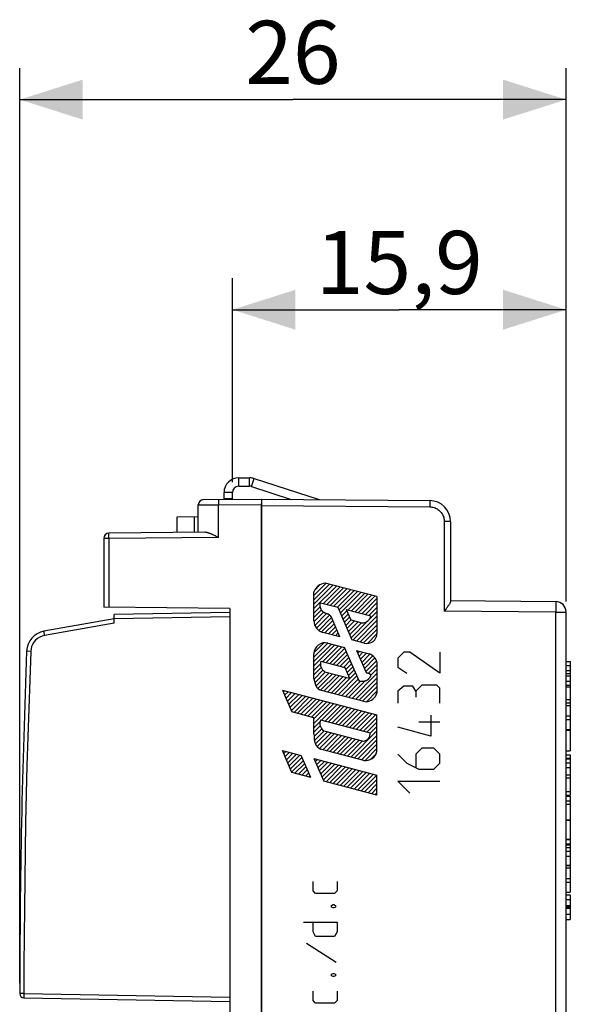
# Model space of a CAD drawing. Units: millimetres. Extents: x -53.4 to 21.9, y -25 to 46.8.
# Drawn here: x -53.4 to -27.2, y 0 to 46.8 of the extents above; entities that cross this region are included whole.
import ezdxf

# ---------------------------------------------------------------- set-up
doc = ezdxf.new("R2010")
doc.units = ezdxf.units.MM
doc.header["$LTSCALE"] = 16.335
doc.layers.get('0').update_dxf_attribs({"linetype": 'CONTINUOUS'})
for name, color, linetype in [('ASSI', 7, 'CONTINUOUS'), ('CURVE', 7, 'CONTINUOUS'), ('DRAFT', 7, 'CONTINUOUS'), ('RACCORDO', 7, 'CONTINUOUS')]:
    doc.layers.add(name, color=color, linetype=linetype)
doc.styles.get("Standard").update_dxf_attribs({"font": 'txt', "width": 0.8})
doc.dimstyles.new('DIMSTYLE_1', dxfattribs={"dimtxt": 3, "dimasz": 3, "dimexe": 1.5, "dimexo": 0.5, "dimgap": 0.75, "dimtad": 1, "dimdec": 1, "dimtxsty": 'STANDARD', "dimblk": '_FILLED', "dimblk1": '_FILLED', "dimblk2": '_FILLED', "dimcen": 0.09, "dimadec": 0, "dimazin": 0, "dimtfac": 1, "dimtdec": 1, "dimtofl": 0, "dimtmove": 0, "dimatfit": 3, "dimldrblk": '_FILLED', "dimfxl": 1, "dimtolj": 1, "dimarcsym": 0})

# ---------------------------------------------------------------- blocks, each defined once
blk = doc.blocks.new('_FILLED')
at = {"color": 0, "linetype": 'BYBLOCK'}
blk.add_solid([(0, 0), (-1, 0.317), (-1, -0.317)], dxfattribs=at)
blk = doc.blocks.new('*D0')
at = {"color": 7, "linetype": 'CONTINUOUS'}
for p, q in [((-53.425, 0.971), (-53.425, 44.515)), ((-27.425, 19.128), (-27.425, 44.515)), ((-53.425, 43.015), (-40.425, 43.015)), ((-27.425, 43.015), (-40.425, 43.015))]:
    blk.add_line(p, q, dxfattribs=at)
at = {"color": 7, "linetype": 'CONTINUOUS', "xscale": 3, "yscale": 3, "zscale": 3}
for p, rotation in [((-53.425, 43.015), 180), ((-27.425, 43.015), 360)]:
    blk.add_blockref('_FILLED', p, dxfattribs=dict(at, rotation=rotation))
at = {"color": 7, "linetype": 'CONTINUOUS', "insert": (-40.425, 46.765), "char_height": 3, "width": 7.07143, "attachment_point": 2, "line_spacing_factor": 0.9}
blk.add_mtext('26', dxfattribs=at)
blk = doc.blocks.new('*D1')
at = {"color": 7, "linetype": 'CONTINUOUS'}
for p, q in [((-43.302, 24.815), (-43.302, 34.515)), ((-27.425, 19.128), (-27.425, 34.515)), ((-43.302, 33.015), (-35.363, 33.015)), ((-27.425, 33.015), (-35.363, 33.015))]:
    blk.add_line(p, q, dxfattribs=at)
at = {"color": 7, "linetype": 'CONTINUOUS', "xscale": 3, "yscale": 3, "zscale": 3, "rotation": 180}
blk.add_blockref('_FILLED', (-43.302, 33.015), dxfattribs=at)
at = {"color": 7, "linetype": 'CONTINUOUS', "xscale": 3, "yscale": 3, "zscale": 3}
blk.add_blockref('_FILLED', (-27.425, 33.015), dxfattribs=at)
at = {"color": 7, "linetype": 'CONTINUOUS', "insert": (-35.363, 36.765), "char_height": 3, "width": 11.89286, "attachment_point": 2, "line_spacing_factor": 0.9}
blk.add_mtext('15,9', dxfattribs=at)

msp = doc.modelspace()

# ---------------------------------------------------------------- linework, layer by layer
at = {"color": 253, "linetype": 'CONTINUOUS'}
for p, q in [((-43.002, 24.615), (-43.002, 25.015)), ((-42.487, 24.615), (-42.487, 25.015)), ((-42.395, 24.6), (-42.271, 24.98)), ((-43.302, 24.315), (-43.702, 24.315)), ((-27.425, 15.843), (-27.225, 15.843)), ((-27.425, 15.584), (-27.225, 15.584)), ((-27.425, 11.637), (-27.225, 11.637)), ((-27.425, 11.452), (-27.225, 11.452)), ((-27.425, 11.223), (-27.225, 11.223)), ((-27.425, 7.551), (-27.225, 7.551)), ((-27.425, 7.428), (-27.225, 7.428)), ((-27.425, 7.242), (-27.225, 7.242)), ((-27.425, 7.003), (-27.225, 7.003)), ((-27.425, 6.566), (-27.225, 6.566)), ((-27.425, 4.66), (-27.225, 4.66))]:
    msp.add_line(p, q, dxfattribs=at)
at = {"color": 7, "linetype": 'CONTINUOUS'}
for p, q in [((-43.002, 25.015), (-42.487, 25.015)), ((-42.271, 24.98), (-39.18, 23.976)), ((-43.002, 24.615), (-42.487, 24.615)), ((-42.395, 24.6), (-40.51, 23.988)), ((-43.702, 24.015), (-43.702, 24.315)), ((-43.302, 24.015), (-43.702, 24.015)), ((-43.302, 24.015), (-43.302, 24.315)), ((-27.425, 16.271), (-27.225, 16.271)), ((-27.425, 16.083), (-27.225, 16.083)), ((-27.225, 16.271), (-27.225, 12.03)), ((-27.425, 15.709), (-27.225, 15.709)), ((-27.425, 15.342), (-27.225, 15.342)), ((-27.425, 15.144), (-27.225, 15.144)), ((-27.425, 15.074), (-27.225, 15.074)), ((-27.425, 14.468), (-27.225, 14.468)), ((-27.425, 14.306), (-27.225, 14.306)), ((-27.425, 14.187), (-27.225, 14.187)), ((-27.425, 13.682), (-27.225, 13.682)), ((-27.425, 13.509), (-27.225, 13.509)), ((-27.425, 13.035), (-27.225, 13.035)), ((-27.425, 13.005), (-27.225, 13.005)), ((-27.425, 12.03), (-27.225, 12.03)), ((-27.425, 11.836), (-27.225, 11.836)), ((-27.225, 11.836), (-27.225, 11.673)), ((-27.425, 11.673), (-27.225, 11.673)), ((-27.225, 11.667), (-27.225, 9.919)), ((-27.425, 10.888), (-27.225, 10.888)), ((-27.425, 10.733), (-27.225, 10.733)), ((-27.425, 10.086), (-27.225, 10.086)), ((-27.425, 9.919), (-27.225, 9.919)), ((-27.425, 9.872), (-27.225, 9.872)), ((-27.225, 9.872), (-27.225, 5.302)), ((-27.425, 9.64), (-27.225, 9.64)), ((-27.425, 9.477), (-27.225, 9.477)), ((-27.425, 8.744), (-27.225, 8.744)), ((-27.425, 8.715), (-27.225, 8.715)), ((-27.425, 7.826), (-27.225, 7.826)), ((-27.425, 7.809), (-27.225, 7.809)), ((-27.425, 7.595), (-27.225, 7.595)), ((-27.425, 6.578), (-27.225, 6.578)), ((-27.425, 6.454), (-27.225, 6.454)), ((-27.425, 5.949), (-27.225, 5.949)), ((-27.425, 5.775), (-27.225, 5.775)), ((-27.425, 5.302), (-27.225, 5.302)), ((-27.425, 5.175), (-27.225, 5.175)), ((-27.225, 5.175), (-27.225, 4)), ((-27.425, 4.955), (-27.225, 4.955)), ((-27.425, 4.594), (-27.225, 4.594)), ((-27.425, 4.536), (-27.225, 4.536)), ((-27.425, 4.245), (-27.225, 4.245)), ((-27.425, 4), (-27.225, 4))]:
    msp.add_line(p, q, dxfattribs=at)
for centre, radius, start, end in [((-43.002, 24.315), 0.7, 90, 180), ((-42.487, 24.315), 0.7, 72, 90), ((-43.002, 24.315), 0.3, 90, 180), ((-42.487, 24.315), 0.3, 72, 90)]:
    msp.add_arc(centre, radius, start, end, dxfattribs=at)
at = {"layer": 'ASSI', "color": 7, "linetype": 'CONTINUOUS'}
for p, q in [((-41.925, 24), (-33.916, 23.93)), ((-41.925, -23.793), (-41.925, 23.793)), ((-32.925, 22.93), (-32.925, 19.127)), ((-33.138, 18.78), (-33.22, 18.674)), ((-32.925, 19.171), (-27.921, 19.128)), ((-27.425, -18.628), (-27.425, 18.628)), ((-27.425, 16.271), (-27.225, 16.271)), ((-27.425, 16.083), (-27.225, 16.083)), ((-27.225, 16.271), (-27.225, 12.03)), ((-27.425, 15.709), (-27.225, 15.709)), ((-27.425, 15.342), (-27.225, 15.342)), ((-27.425, 15.144), (-27.225, 15.144)), ((-27.425, 15.074), (-27.225, 15.074)), ((-27.425, 14.468), (-27.225, 14.468)), ((-27.425, 14.306), (-27.225, 14.306)), ((-27.425, 14.187), (-27.225, 14.187)), ((-27.425, 13.682), (-27.225, 13.682)), ((-27.425, 13.509), (-27.225, 13.509)), ((-27.425, 13.035), (-27.225, 13.035)), ((-27.425, 13.005), (-27.225, 13.005)), ((-27.425, 12.03), (-27.225, 12.03)), ((-27.425, 11.836), (-27.225, 11.836)), ((-27.225, 11.836), (-27.225, 11.673)), ((-27.425, 11.673), (-27.225, 11.673)), ((-27.225, 11.667), (-27.225, 9.919)), ((-27.425, 10.888), (-27.225, 10.888)), ((-27.425, 10.733), (-27.225, 10.733)), ((-27.425, 10.086), (-27.225, 10.086)), ((-27.425, 9.919), (-27.225, 9.919)), ((-27.425, 9.872), (-27.225, 9.872)), ((-27.225, 9.872), (-27.225, 5.302)), ((-27.425, 9.64), (-27.225, 9.64)), ((-27.425, 9.477), (-27.225, 9.477)), ((-27.425, 8.744), (-27.225, 8.744)), ((-27.425, 8.715), (-27.225, 8.715)), ((-27.425, 7.826), (-27.225, 7.826)), ((-27.425, 7.809), (-27.225, 7.809)), ((-27.425, 7.595), (-27.225, 7.595)), ((-27.425, 6.578), (-27.225, 6.578)), ((-27.425, 6.454), (-27.225, 6.454)), ((-27.425, 5.949), (-27.225, 5.949)), ((-27.425, 5.775), (-27.225, 5.775)), ((-27.425, 5.302), (-27.225, 5.302)), ((-27.425, 5.175), (-27.225, 5.175)), ((-27.225, 5.175), (-27.225, 4)), ((-27.425, 4.955), (-27.225, 4.955)), ((-27.425, 4.594), (-27.225, 4.594)), ((-27.425, 4.536), (-27.225, 4.536)), ((-27.425, 4.245), (-27.225, 4.245)), ((-27.425, 4), (-27.225, 4))]:
    msp.add_line(p, q, dxfattribs=at)
at = {"layer": 'ASSI', "color": 253, "linetype": 'CONTINUOUS'}
for p, q in [((-41.925, 23.7), (-33.914, 23.63)), ((-33.913, 23.708), (-33.914, 23.63)), ((-33.913, 23.842), (-33.913, 23.78)), ((-33.913, 23.78), (-33.913, 23.708)), ((-33.22, 22.93), (-33.22, 18.674)), ((-32.925, 22.93), (-33.22, 22.93)), ((-27.916, 19.032), (-27.916, 18.962)), ((-27.916, 18.962), (-27.915, 18.878)), ((-27.915, 18.878), (-27.916, 18.732)), ((-27.916, 18.628), (-33.22, 18.674)), ((-27.916, 18.732), (-27.916, 18.628)), ((-27.916, -18.628), (-27.916, 18.628)), ((-27.916, 18.628), (-27.425, 18.628)), ((-27.425, 15.843), (-27.225, 15.843)), ((-27.425, 15.584), (-27.225, 15.584)), ((-27.425, 11.637), (-27.225, 11.637)), ((-27.425, 11.452), (-27.225, 11.452)), ((-27.425, 11.223), (-27.225, 11.223)), ((-27.425, 7.551), (-27.225, 7.551)), ((-27.425, 7.428), (-27.225, 7.428)), ((-27.425, 7.242), (-27.225, 7.242)), ((-27.425, 7.003), (-27.225, 7.003)), ((-27.425, 6.566), (-27.225, 6.566)), ((-27.425, 4.66), (-27.225, 4.66))]:
    msp.add_line(p, q, dxfattribs=at)
for points in [[(-33.916, 23.93), (-33.916, 23.928), (-33.915, 23.92), (-33.915, 23.907), (-33.914, 23.89), (-33.914, 23.868), (-33.913, 23.842)], [(-33.914, 23.63), (-33.862, 23.628), (-33.81, 23.622), (-33.76, 23.612), (-33.71, 23.598), (-33.66, 23.58), (-33.613, 23.559), (-33.567, 23.535), (-33.523, 23.506), (-33.481, 23.475), (-33.442, 23.441), (-33.405, 23.404), (-33.371, 23.364), (-33.34, 23.322), (-33.312, 23.278), (-33.288, 23.232), (-33.268, 23.184), (-33.25, 23.135), (-33.237, 23.084), (-33.228, 23.034), (-33.222, 22.982), (-33.22, 22.93)], [(-27.921, 19.128), (-27.92, 19.125), (-27.919, 19.117), (-27.918, 19.103), (-27.918, 19.085), (-27.917, 19.061), (-27.916, 19.032)]]:
    msp.add_lwpolyline(points, dxfattribs=at)
at = {"layer": 'ASSI', "color": 7, "linetype": 'CONTINUOUS'}
msp.add_lwpolyline([(-32.925, 19.127), (-32.926, 19.115), (-32.929, 19.101), (-32.935, 19.086), (-32.942, 19.068), (-32.952, 19.049), (-32.963, 19.029), (-32.976, 19.007), (-32.991, 18.983), (-33.007, 18.958), (-33.025, 18.932), (-33.045, 18.904), (-33.066, 18.876), (-33.088, 18.845), (-33.112, 18.813), (-33.138, 18.78)], dxfattribs=at)
for centre, radius in [((-33.925, 22.93), 1), ((-27.925, 18.628), 0.5)]:
    msp.add_arc(centre, radius, 0, 89.5, dxfattribs=at)
at = {"layer": 'CURVE', "color": 7, "linetype": 'CONTINUOUS'}
for p, q in [((-39.424, 19.421), (-38.854, 19.99)), ((-39.424, 19.211), (-38.688, 19.947)), ((-39.424, 19.001), (-38.521, 19.904)), ((-39.424, 18.791), (-38.354, 19.86)), ((-39.396, 19.658), (-39.12, 19.935)), ((-38.97, 19.035), (-38.187, 19.817)), ((-38.803, 18.992), (-38.021, 19.774)), ((-38.636, 18.948), (-37.854, 19.731)), ((-38.47, 18.905), (-37.687, 19.687)), ((-38.303, 18.862), (-37.521, 19.644)), ((-38.232, 18.723), (-37.354, 19.601)), ((-38.168, 18.576), (-37.187, 19.557)), ((-37.803, 18.732), (-37.02, 19.514)), ((-37.636, 18.689), (-36.854, 19.471)), ((-37.469, 18.645), (-36.687, 19.427)), ((-37.303, 18.602), (-36.52, 19.384)), ((-37.136, 18.559), (-36.426, 19.268)), ((-39.424, 18.581), (-39.122, 18.883)), ((-36.969, 18.515), (-36.426, 19.058)), ((-36.802, 18.472), (-36.426, 18.848)), ((-39.424, 18.371), (-39.067, 18.728)), ((-39.422, 18.162), (-38.969, 18.616)), ((-39.381, 17.994), (-38.822, 18.553)), ((-39.304, 17.86), (-38.678, 18.486)), ((-39.198, 17.756), (-38.587, 18.367)), ((-38.105, 18.43), (-37.857, 18.678)), ((-38.041, 18.283), (-37.793, 18.531)), ((-37.978, 18.137), (-37.73, 18.385)), ((-37.568, 17.287), (-36.426, 18.428)), ((-36.798, 18.266), (-36.426, 18.638)), ((-39.064, 17.68), (-38.524, 18.221)), ((-38.902, 17.633), (-38.46, 18.074)), ((-38.735, 17.59), (-38.397, 17.928)), ((-37.914, 17.99), (-37.656, 18.249)), ((-37.851, 17.844), (-37.489, 18.205)), ((-37.787, 17.697), (-37.322, 18.162)), ((-37.723, 17.551), (-37.156, 18.119)), ((-37.66, 17.405), (-36.862, 18.202)), ((-37.401, 17.244), (-36.426, 18.218)), ((-37.234, 17.2), (-36.426, 18.008)), ((-38.568, 17.546), (-38.333, 17.781)), ((-38.401, 17.503), (-38.27, 17.635)), ((-38.234, 17.46), (-38.206, 17.489)), ((-37.067, 17.157), (-36.426, 17.798)), ((-36.882, 17.132), (-36.427, 17.587)), ((-39.424, 16.481), (-38.758, 17.146)), ((-39.424, 16.27), (-38.592, 17.103)), ((-39.424, 16.06), (-38.425, 17.06)), ((-39.421, 16.694), (-38.952, 17.163)), ((-39.008, 16.266), (-38.258, 17.016)), ((-38.842, 16.223), (-38.091, 16.973)), ((-38.675, 16.18), (-37.952, 16.903)), ((-38.508, 16.136), (-37.888, 16.756)), ((-38.341, 16.093), (-37.825, 16.61)), ((-38.175, 16.05), (-37.761, 16.463)), ((-37.342, 16.672), (-37.258, 16.757)), ((-37.279, 16.526), (-37.091, 16.713)), ((-37.215, 16.379), (-36.924, 16.67)), ((-37.151, 16.233), (-36.76, 16.624)), ((-37.088, 16.086), (-36.626, 16.549)), ((-37.024, 15.94), (-36.521, 16.443)), ((-39.424, 15.85), (-39.118, 16.156)), ((-39.424, 15.64), (-39.08, 15.985)), ((-38.008, 16.006), (-37.697, 16.317)), ((-37.911, 15.893), (-37.634, 16.17)), ((-37.848, 15.747), (-37.57, 16.024)), ((-36.961, 15.794), (-36.445, 16.309)), ((-36.827, 15.718), (-36.426, 16.118)), ((-39.419, 15.435), (-38.995, 15.859)), ((-39.382, 15.263), (-38.869, 15.776)), ((-39.324, 15.11), (-38.702, 15.732)), ((-39.234, 14.99), (-38.535, 15.689)), ((-39.096, 14.918), (-38.369, 15.646)), ((-38.93, 14.875), (-38.202, 15.602)), ((-38.763, 14.831), (-38.035, 15.559)), ((-38.596, 14.788), (-37.869, 15.516)), ((-38.43, 14.745), (-37.443, 15.731)), ((-38.263, 14.702), (-37.38, 15.585)), ((-37.784, 15.6), (-37.507, 15.878)), ((-37.596, 14.528), (-36.426, 15.698)), ((-37.429, 14.485), (-36.426, 15.488)), ((-36.733, 15.601), (-36.426, 15.908)), ((-38.096, 14.658), (-37.316, 15.438)), ((-37.929, 14.615), (-37.218, 15.326)), ((-37.763, 14.572), (-36.997, 15.337)), ((-37.263, 14.442), (-36.426, 15.278)), ((-37.096, 14.398), (-36.426, 15.068)), ((-40.882, 14.812), (-40.817, 14.877)), ((-40.819, 14.666), (-40.651, 14.834)), ((-40.755, 14.519), (-40.484, 14.791)), ((-40.692, 14.373), (-40.317, 14.747)), ((-40.628, 14.226), (-40.15, 14.704)), ((-40.565, 14.08), (-39.984, 14.661)), ((-40.501, 13.933), (-39.817, 14.617)), ((-40.371, 13.853), (-39.65, 14.574)), ((-40.206, 13.808), (-39.484, 14.531)), ((-36.929, 14.355), (-36.426, 14.858)), ((-40.041, 13.764), (-39.317, 14.487)), ((-39.876, 13.719), (-39.15, 14.444)), ((-39.71, 13.674), (-38.983, 14.401)), ((-39.545, 13.629), (-38.817, 14.358)), ((-39.424, 13.54), (-38.65, 14.314)), ((-39.424, 13.33), (-38.483, 14.271)), ((-39.06, 13.484), (-38.317, 14.228)), ((-38.893, 13.441), (-38.15, 14.184)), ((-38.727, 13.398), (-37.983, 14.141)), ((-38.56, 13.354), (-37.816, 14.098)), ((-38.393, 13.311), (-37.65, 14.055)), ((-38.226, 13.268), (-37.483, 14.011)), ((-38.06, 13.224), (-37.316, 13.968)), ((-37.893, 13.181), (-37.15, 13.925)), ((-37.726, 13.138), (-36.983, 13.881)), ((-37.56, 13.095), (-36.816, 13.838)), ((-37.393, 13.051), (-36.649, 13.795)), ((-37.226, 13.008), (-36.483, 13.751)), ((-37.059, 12.965), (-36.426, 13.598)), ((-39.424, 13.12), (-39.132, 13.412)), ((-39.424, 12.91), (-39.122, 13.213)), ((-36.893, 12.921), (-36.426, 13.388)), ((-36.741, 12.863), (-36.426, 13.178)), ((-39.419, 12.705), (-39.053, 13.071)), ((-39.4, 12.514), (-38.943, 12.971)), ((-39.352, 12.352), (-38.777, 12.928)), ((-39.271, 12.223), (-38.61, 12.884)), ((-39.157, 12.128), (-38.443, 12.841)), ((-39.001, 12.073), (-38.276, 12.798)), ((-38.834, 12.03), (-38.11, 12.754)), ((-38.668, 11.987), (-37.943, 12.711)), ((-38.501, 11.943), (-37.776, 12.668)), ((-37.667, 11.727), (-36.426, 12.968)), ((-37.501, 11.683), (-36.426, 12.758)), ((-38.334, 11.9), (-37.61, 12.625)), ((-38.168, 11.857), (-37.443, 12.581)), ((-38.001, 11.813), (-37.276, 12.538)), ((-37.834, 11.77), (-37.109, 12.495)), ((-37.334, 11.64), (-36.426, 12.548)), ((-37.167, 11.597), (-36.426, 12.338)), ((-40.86, 11.895), (-40.758, 11.997)), ((-40.796, 11.748), (-40.591, 11.953)), ((-40.733, 11.602), (-40.424, 11.91)), ((-40.669, 11.455), (-40.258, 11.867)), ((-40.605, 11.309), (-40.091, 11.823)), ((-40.542, 11.162), (-39.989, 11.715)), ((-36.994, 11.56), (-36.426, 12.128)), ((-36.737, 11.607), (-36.46, 11.884)), ((-40.478, 11.016), (-39.926, 11.568)), ((-40.329, 10.955), (-39.862, 11.422)), ((-40.163, 10.911), (-39.799, 11.276)), ((-39.36, 11.504), (-39.257, 11.607)), ((-39.297, 11.357), (-39.091, 11.564)), ((-39.233, 11.211), (-38.924, 11.52)), ((-39.17, 11.064), (-38.757, 11.477)), ((-39.106, 10.918), (-38.59, 11.434)), ((-39.043, 10.772), (-38.424, 11.39)), ((-38.979, 10.625), (-38.257, 11.347)), ((-38.843, 10.551), (-38.09, 11.304)), ((-38.677, 10.507), (-37.924, 11.261)), ((-39.997, 10.867), (-39.735, 11.129)), ((-39.831, 10.823), (-39.672, 10.983)), ((-39.664, 10.78), (-39.608, 10.836)), ((-38.511, 10.463), (-37.757, 11.217)), ((-38.344, 10.42), (-37.59, 11.174)), ((-38.178, 10.376), (-37.423, 11.131)), ((-38.012, 10.332), (-37.257, 11.087)), ((-37.846, 10.288), (-37.09, 11.044)), ((-37.679, 10.245), (-36.923, 11.001)), ((-37.513, 10.201), (-36.757, 10.957)), ((-37.347, 10.157), (-36.59, 10.914)), ((-37.181, 10.113), (-36.426, 10.868)), ((-37.015, 10.069), (-36.426, 10.658)), ((-36.848, 10.026), (-36.426, 10.448)), ((-36.682, 9.982), (-36.426, 10.238)), ((-36.516, 9.938), (-36.426, 10.028))]:
    msp.add_line(p, q, dxfattribs=at)
at = {"layer": 'CURVE', "color": 253, "linetype": 'CONTINUOUS'}
for p, q in [((-36.426, 19.36), (-38.891, 20)), ((-39.424, 18.211), (-39.424, 19.596)), ((-36.426, 19.36), (-36.426, 17.611)), ((-39.115, 19.073), (-38.291, 18.859)), ((-38.291, 18.859), (-37.614, 17.299)), ((-37.89, 18.755), (-37.673, 18.253)), ((-37.89, 18.755), (-36.714, 18.449)), ((-38.188, 17.448), (-38.606, 18.41)), ((-37.673, 18.253), (-37.139, 18.114)), ((-38.188, 17.448), (-38.996, 17.658)), ((-38.765, 17.148), (-37.968, 16.941)), ((-37.279, 15.353), (-37.968, 16.941)), ((-37.026, 17.146), (-37.614, 17.299)), ((-39.424, 15.463), (-39.424, 16.641)), ((-37.394, 16.792), (-36.94, 15.747)), ((-37.394, 16.792), (-36.784, 16.633)), ((-35.14, 16.714), (-35.426, 16.429)), ((-35.426, 16.429), (-35.426, 16)), ((-34.855, 16.714), (-35.14, 16.714)), ((-33.426, 15.714), (-34.855, 16.714)), ((-33.426, 16.714), (-33.426, 15.714)), ((-39.101, 16.29), (-37.954, 15.992)), ((-37.954, 15.992), (-37.732, 15.48)), ((-36.426, 16.253), (-36.426, 14.762)), ((-35.426, 16), (-34.998, 15.714)), ((-38.899, 15.784), (-37.732, 15.48)), ((-35.14, 15.095), (-35.426, 14.857)), ((-34.712, 15.095), (-35.14, 15.095)), ((-34.569, 14.857), (-34.712, 15.095)), ((-34.283, 15.143), (-34.569, 14.857)), ((-33.569, 15.143), (-34.283, 15.143)), ((-33.426, 15), (-33.569, 15.143)), ((-33.426, 14.286), (-33.426, 15)), ((-40.923, 14.905), (-40.479, 13.882)), ((-40.923, 14.905), (-36.426, 13.737)), ((-39.151, 14.932), (-36.924, 14.354)), ((-35.426, 14.857), (-35.426, 14.286)), ((-34.569, 14.857), (-34.569, 14.571)), ((-39.424, 13.596), (-40.479, 13.882)), ((-39.424, 12.837), (-39.424, 13.596)), ((-36.426, 11.984), (-36.426, 13.737)), ((-33.855, 13.714), (-33.855, 12.714)), ((-39.11, 13.497), (-36.742, 12.882)), ((-33.855, 12.714), (-35.426, 13.143)), ((-33.426, 13.381), (-34.426, 13.381)), ((-39.424, 12.837), (-39.42, 12.715)), ((-38.96, 12.975), (-37.069, 12.484)), ((-40.468, 10.991), (-40.923, 12.04)), ((-40.923, 12.04), (-40.03, 11.808)), ((-39.573, 10.756), (-40.03, 11.808)), ((-37.043, 11.565), (-39.106, 12.1)), ((-35.426, 11.857), (-34.998, 11.429)), ((-34.283, 12.143), (-34.569, 11.857)), ((-34.569, 11.857), (-34.569, 11.238)), ((-33.712, 12.143), (-34.283, 12.143)), ((-33.426, 11.857), (-33.712, 12.143)), ((-33.426, 11.429), (-33.426, 11.857)), ((-39.424, 11.65), (-38.96, 10.582)), ((-39.424, 11.65), (-36.426, 10.872)), ((-34.998, 11.429), (-34.426, 11.143)), ((-33.712, 11.143), (-33.426, 11.429)), ((-39.573, 10.756), (-40.468, 10.991)), ((-36.426, 9.915), (-36.426, 10.872)), ((-34.426, 11.143), (-33.712, 11.143)), ((-36.426, 9.915), (-38.96, 10.582)), ((-35.426, 10.571), (-33.426, 10.571)), ((-34.855, 10), (-35.426, 10.571)), ((-39.468, 5.352), (-39.468, 5.81)), ((-38.326, 5.81), (-38.326, 5.352)), ((-39.354, 5.238), (-39.468, 5.352)), ((-38.44, 5.238), (-39.354, 5.238)), ((-38.326, 5.352), (-38.44, 5.238)), ((-38.592, 4.667), (-38.516, 4.705)), ((-38.516, 4.705), (-38.478, 4.705)), ((-38.478, 4.705), (-38.402, 4.667)), ((-38.592, 4.59), (-38.592, 4.667)), ((-38.516, 4.552), (-38.592, 4.59)), ((-38.478, 4.552), (-38.516, 4.552)), ((-38.402, 4.59), (-38.478, 4.552)), ((-38.402, 4.667), (-38.402, 4.59)), ((-39.925, 3.867), (-38.326, 3.867)), ((-39.468, 3.41), (-39.468, 3.867)), ((-38.326, 3.867), (-38.326, 3.41)), ((-39.354, 3.181), (-39.468, 3.41)), ((-38.326, 3.41), (-38.44, 3.181)), ((-39.773, 2.876), (-38.364, 1.962)), ((-38.44, 3.181), (-39.354, 3.181)), ((-38.592, 1.39), (-38.516, 1.429)), ((-38.516, 1.429), (-38.478, 1.429)), ((-38.478, 1.429), (-38.402, 1.39)), ((-38.592, 1.314), (-38.592, 1.39)), ((-38.516, 1.276), (-38.592, 1.314)), ((-38.478, 1.276), (-38.516, 1.276)), ((-38.402, 1.314), (-38.478, 1.276)), ((-38.402, 1.39), (-38.402, 1.314)), ((-39.468, 0.133), (-39.468, 0.59)), ((-38.326, 0.59), (-38.326, 0.133)), ((-39.354, 0.019), (-39.468, 0.133)), ((-38.44, 0.019), (-39.354, 0.019)), ((-38.326, 0.133), (-38.44, 0.019))]:
    msp.add_line(p, q, dxfattribs=at)
for points in [[(-38.839, 18.558), (-38.855, 18.564), (-38.871, 18.569), (-38.886, 18.575), (-38.902, 18.581), (-38.913, 18.586), (-38.923, 18.59), (-38.934, 18.596), (-38.944, 18.601), (-38.954, 18.607), (-38.964, 18.613), (-38.974, 18.619), (-38.984, 18.626), (-38.993, 18.633), (-39.001, 18.641), (-39.01, 18.649), (-39.018, 18.657), (-39.025, 18.666), (-39.033, 18.675), (-39.04, 18.684), (-39.046, 18.694), (-39.053, 18.704), (-39.059, 18.714), (-39.064, 18.724), (-39.07, 18.734), (-39.078, 18.749), (-39.085, 18.764), (-39.091, 18.779), (-39.097, 18.795), (-39.103, 18.81), (-39.108, 18.826), (-39.113, 18.842), (-39.117, 18.857), (-39.12, 18.872), (-39.123, 18.888), (-39.125, 18.903), (-39.127, 18.919), (-39.128, 18.934), (-39.129, 18.95), (-39.129, 18.965), (-39.129, 18.981), (-39.128, 18.997), (-39.127, 19.012), (-39.125, 19.027), (-39.122, 19.043), (-39.119, 19.058), (-39.115, 19.073)], [(-38.606, 18.41), (-38.613, 18.421), (-38.621, 18.431), (-38.63, 18.441), (-38.638, 18.451), (-38.647, 18.46), (-38.657, 18.469), (-38.666, 18.478), (-38.676, 18.486), (-38.687, 18.493), (-38.698, 18.5), (-38.709, 18.507), (-38.72, 18.513), (-38.732, 18.519), (-38.744, 18.524), (-38.756, 18.529), (-38.768, 18.534), (-38.78, 18.538), (-38.792, 18.543), (-38.808, 18.548), (-38.839, 18.558)], [(-36.864, 15.726), (-36.854, 15.724), (-36.844, 15.722), (-36.834, 15.72), (-36.824, 15.717), (-36.818, 15.715), (-36.811, 15.713), (-36.805, 15.71), (-36.799, 15.708), (-36.793, 15.705), (-36.787, 15.702), (-36.781, 15.698), (-36.776, 15.694), (-36.771, 15.69), (-36.766, 15.686), (-36.761, 15.681), (-36.757, 15.675), (-36.753, 15.67), (-36.749, 15.664), (-36.746, 15.658), (-36.743, 15.652), (-36.74, 15.646), (-36.738, 15.639), (-36.736, 15.633), (-36.735, 15.626), (-36.734, 15.619), (-36.733, 15.613), (-36.733, 15.606), (-36.733, 15.599), (-36.734, 15.593), (-36.734, 15.586), (-36.736, 15.579), (-36.738, 15.573), (-36.74, 15.567), (-36.742, 15.56), (-36.745, 15.554), (-36.748, 15.548), (-36.751, 15.542), (-36.755, 15.537), (-36.758, 15.531), (-36.762, 15.525), (-36.77, 15.512), (-36.779, 15.5), (-36.788, 15.487), (-36.797, 15.475), (-36.805, 15.466), (-36.812, 15.457), (-36.82, 15.448), (-36.828, 15.439), (-36.836, 15.43), (-36.844, 15.421), (-36.853, 15.413), (-36.862, 15.405), (-36.871, 15.398), (-36.881, 15.39), (-36.891, 15.383), (-36.901, 15.377), (-36.911, 15.371), (-36.922, 15.365), (-36.933, 15.36), (-36.944, 15.355), (-36.955, 15.35), (-36.966, 15.346), (-36.977, 15.343), (-36.989, 15.339), (-37, 15.336), (-37.012, 15.333), (-37.024, 15.331), (-37.036, 15.328), (-37.047, 15.326), (-37.058, 15.324), (-37.069, 15.322), (-37.08, 15.32), (-37.09, 15.319), (-37.101, 15.317), (-37.112, 15.316), (-37.123, 15.315), (-37.134, 15.315), (-37.145, 15.315), (-37.155, 15.315), (-37.166, 15.316), (-37.177, 15.317), (-37.188, 15.318)], [(-36.94, 15.747), (-36.934, 15.744), (-36.927, 15.741), (-36.92, 15.739), (-36.913, 15.737), (-36.905, 15.735), (-36.898, 15.733), (-36.891, 15.731), (-36.884, 15.73), (-36.864, 15.726)], [(-39.424, 15.463), (-39.421, 15.445), (-39.414, 15.409)], [(-39.414, 15.409), (-39.411, 15.391), (-39.407, 15.373), (-39.404, 15.355), (-39.4, 15.337), (-39.396, 15.319), (-39.392, 15.301), (-39.387, 15.284), (-39.383, 15.266), (-39.378, 15.248), (-39.373, 15.231), (-39.367, 15.214), (-39.361, 15.196), (-39.355, 15.179), (-39.348, 15.162), (-39.343, 15.15), (-39.338, 15.138), (-39.333, 15.127), (-39.327, 15.115), (-39.321, 15.103), (-39.315, 15.092), (-39.308, 15.081), (-39.301, 15.07), (-39.294, 15.059), (-39.287, 15.048), (-39.279, 15.038), (-39.271, 15.028), (-39.263, 15.019), (-39.255, 15.01), (-39.247, 15.001), (-39.238, 14.993), (-39.23, 14.985), (-39.221, 14.977), (-39.211, 14.97), (-39.202, 14.962), (-39.192, 14.956), (-39.182, 14.949), (-39.172, 14.943), (-39.161, 14.937), (-39.151, 14.932)], [(-37.188, 15.318), (-37.192, 15.319), (-37.196, 15.32), (-37.2, 15.321), (-37.204, 15.322), (-37.208, 15.323), (-37.212, 15.324), (-37.216, 15.325), (-37.22, 15.326), (-37.224, 15.327), (-37.228, 15.328), (-37.231, 15.33), (-37.235, 15.331), (-37.239, 15.333), (-37.243, 15.334), (-37.247, 15.336), (-37.25, 15.337), (-37.254, 15.339), (-37.258, 15.341), (-37.261, 15.343), (-37.265, 15.345), (-37.269, 15.347), (-37.272, 15.349), (-37.276, 15.351), (-37.279, 15.353)], [(-39.42, 12.715), (-39.418, 12.685), (-39.416, 12.655), (-39.414, 12.624), (-39.412, 12.605), (-39.41, 12.586), (-39.408, 12.566), (-39.406, 12.547), (-39.403, 12.528), (-39.399, 12.509), (-39.396, 12.49), (-39.391, 12.471), (-39.387, 12.452), (-39.382, 12.433), (-39.376, 12.415), (-39.371, 12.399), (-39.365, 12.384), (-39.359, 12.368), (-39.353, 12.353), (-39.346, 12.338), (-39.339, 12.324), (-39.331, 12.309), (-39.323, 12.295), (-39.314, 12.281), (-39.305, 12.267), (-39.296, 12.254), (-39.286, 12.241), (-39.275, 12.228), (-39.265, 12.216), (-39.253, 12.204), (-39.241, 12.192), (-39.229, 12.181), (-39.217, 12.17), (-39.204, 12.16), (-39.191, 12.15), (-39.177, 12.141), (-39.163, 12.132), (-39.149, 12.123), (-39.135, 12.115), (-39.121, 12.107), (-39.106, 12.1)]]:
    msp.add_lwpolyline(points, dxfattribs=at)
for centre, major_axis, start_param, end_param in [((-38.839, 19.377), (0, 0.625), 0.084368, 1.212621), ((-37.116, 18.522), (0, 0.408), -3.198181, -1.74978), ((-38.852, 18.211), (0, 0.573), 1.570796, 2.887555), ((-36.906, 17.611), (0, 0.48), -3.395629, -1.570796), ((-38.9, 16.641), (0, 0.524), -0.259269, 1.570796), ((-36.966, 16.104), (0, 0.56), -1.301604, -0.331514), ((-38.676, 16.166), (0, 0.443), 1.286264, 2.612693), ((-36.986, 14.937), (0, 0.587), -3.035319, -1.874414), ((-38.685, 13.336), (0, 0.454), 1.208536, 2.490689), ((-37.106, 12.847), (0, 0.365), -3.041346, -1.475349), ((-36.962, 12.109), (0, 0.55), -3.290349, -1.798587)]:
    msp.add_ellipse(centre, major_axis=major_axis, ratio=0.999695, start_param=start_param, end_param=end_param, dxfattribs=at)
at = {"layer": 'DRAFT', "color": 7, "linetype": 'CONTINUOUS'}
msp.add_line((-43.425, 18.8), (-43.425, -18.8), dxfattribs=at)
at = {"layer": 'RACCORDO', "color": 7, "linetype": 'CONTINUOUS'}
for p, q in [((-44.677, 23.976), (-41.925, 24)), ((-43.702, 23.984), (-43.702, 24.015)), ((-43.302, 24.015), (-43.302, 23.988)), ((-41.925, 24), (-41.925, -24)), ((-41.925, 24), (-33.916, 23.93)), ((-44.925, 22.421), (-44.925, 23.726)), ((-45.925, 23.162), (-44.925, 23.171)), ((-45.925, 22.412), (-45.925, 23.162)), ((-32.925, 22.93), (-32.925, 19.127)), ((-49.425, 22.133), (-49.425, 18.852)), ((-44.616, 22.423), (-49.177, 22.383)), ((-44.119, 22.253), (-44.169, 22.277)), ((-44.069, 22.229), (-44.119, 22.253)), ((-43.425, 18.8), (-49.425, 18.852)), ((-33.138, 18.78), (-33.22, 18.674)), ((-32.925, 19.171), (-27.921, 19.128)), ((-48.925, 18.3), (-52.269, 17.71)), ((-43.425, 18.6), (-48.925, 18.504)), ((-48.925, 18.098), (-48.925, 18.504)), ((-43.425, 18.4), (-43.425, 0.3)), ((-27.425, -18.628), (-27.425, 18.628)), ((-53.228, 0.271), (-43.425, 0.1))]:
    msp.add_line(p, q, dxfattribs=at)
at = {"layer": 'RACCORDO', "color": 253, "linetype": 'CONTINUOUS'}
for p, q in [((-43.969, 23.933), (-43.969, 23.914)), ((-43.969, 23.914), (-43.969, 23.881)), ((-44.925, 23.726), (-43.969, 23.732)), ((-43.969, 23.881), (-43.969, 23.831)), ((-43.969, 23.831), (-43.969, 23.776)), ((-43.969, 23.776), (-43.969, 23.732)), ((-43.969, 23.732), (-41.925, 23.75)), ((-43.969, 22.179), (-43.969, 23.732)), ((-41.925, 23.7), (-33.914, 23.63)), ((-33.913, 23.708), (-33.914, 23.63)), ((-33.913, 23.842), (-33.913, 23.78)), ((-33.913, 23.78), (-33.913, 23.708)), ((-45.113, 22.419), (-45.113, 23.169)), ((-33.22, 22.93), (-33.22, 18.674)), ((-32.925, 22.93), (-33.22, 22.93)), ((-49.179, 22.133), (-49.425, 22.133)), ((-49.18, 22.328), (-49.179, 22.343)), ((-49.18, 22.301), (-49.18, 22.328)), ((-49.18, 22.258), (-49.18, 22.301)), ((-49.18, 22.198), (-49.18, 22.258)), ((-49.179, 22.133), (-49.18, 22.198)), ((-43.969, 22.179), (-49.179, 22.133)), ((-49.179, 22.133), (-49.179, 18.85)), ((-27.916, 19.032), (-27.916, 18.962)), ((-27.916, 18.962), (-27.915, 18.878)), ((-27.915, 18.878), (-27.916, 18.732)), ((-43.425, 18.4), (-48.925, 18.304)), ((-27.916, 18.628), (-33.22, 18.674)), ((-27.916, 18.732), (-27.916, 18.628)), ((-27.916, -18.628), (-27.916, 18.628)), ((-27.916, 18.628), (-27.425, 18.628)), ((-48.925, 18.098), (-52.238, 17.513)), ((-52.238, 17.513), (-52.249, 17.581)), ((-53.228, 0.471), (-53.229, 0.402)), ((-53.228, 0.471), (-43.425, 0.3)), ((-53.229, 0.402), (-53.23, 0.341))]:
    msp.add_line(p, q, dxfattribs=at)
for points in [[(-43.967, 23.982), (-43.967, 23.982), (-43.967, 23.98), (-43.967, 23.978), (-43.968, 23.975), (-43.968, 23.972), (-43.968, 23.967), (-43.968, 23.962), (-43.968, 23.956), (-43.968, 23.949), (-43.969, 23.933)], [(-33.916, 23.93), (-33.916, 23.928), (-33.915, 23.92), (-33.915, 23.907), (-33.914, 23.89), (-33.914, 23.868), (-33.913, 23.842)], [(-33.914, 23.63), (-33.862, 23.628), (-33.81, 23.622), (-33.76, 23.612), (-33.71, 23.598), (-33.66, 23.58), (-33.613, 23.559), (-33.567, 23.535), (-33.523, 23.506), (-33.481, 23.475), (-33.442, 23.441), (-33.405, 23.404), (-33.371, 23.364), (-33.34, 23.322), (-33.312, 23.278), (-33.288, 23.232), (-33.268, 23.184), (-33.25, 23.135), (-33.237, 23.084), (-33.228, 23.034), (-33.222, 22.982), (-33.22, 22.93)], [(-49.179, 22.343), (-49.179, 22.356), (-49.179, 22.362), (-49.179, 22.367), (-49.179, 22.371), (-49.178, 22.375), (-49.178, 22.378), (-49.178, 22.38), (-49.178, 22.382), (-49.178, 22.383), (-49.177, 22.383)], [(-27.921, 19.128), (-27.92, 19.125), (-27.919, 19.117), (-27.918, 19.103), (-27.918, 19.085), (-27.917, 19.061), (-27.916, 19.032)], [(-52.238, 17.513), (-52.361, 17.48), (-52.474, 17.431), (-52.575, 17.368), (-52.667, 17.287), (-52.747, 17.192), (-52.811, 17.09), (-52.856, 16.985), (-52.885, 16.874), (-52.898, 16.757)], [(-52.249, 17.581), (-52.259, 17.64), (-52.263, 17.664), (-52.266, 17.684), (-52.268, 17.698), (-52.269, 17.707), (-52.269, 17.71)], [(-52.898, 16.757), (-52.949, 15.401), (-52.996, 14.044), (-53.039, 12.687), (-53.078, 11.33), (-53.112, 9.973), (-53.141, 8.616), (-53.167, 7.258), (-53.188, 5.901), (-53.204, 4.544), (-53.217, 3.186), (-53.225, 1.829), (-53.228, 0.471)], [(-52.898, 16.757), (-53.091, 16.765), (-53.094, 16.765)], [(-53.228, 0.471), (-53.262, 0.473), (-53.296, 0.472), (-53.327, 0.471), (-53.355, 0.471), (-53.379, 0.471), (-53.399, 0.471), (-53.413, 0.47), (-53.422, 0.47), (-53.425, 0.471)], [(-53.23, 0.341), (-53.23, 0.316), (-53.23, 0.297), (-53.229, 0.283), (-53.229, 0.274), (-53.228, 0.271)]]:
    msp.add_lwpolyline(points, dxfattribs=at)
at = {"layer": 'RACCORDO', "color": 7, "linetype": 'CONTINUOUS'}
for points in [[(-44.169, 22.277), (-44.194, 22.289), (-44.218, 22.3), (-44.243, 22.312), (-44.268, 22.323), (-44.292, 22.333), (-44.317, 22.344), (-44.341, 22.354), (-44.365, 22.363), (-44.389, 22.372), (-44.413, 22.381), (-44.436, 22.389), (-44.46, 22.396), (-44.483, 22.403), (-44.506, 22.409), (-44.528, 22.414), (-44.551, 22.418), (-44.573, 22.421), (-44.594, 22.423), (-44.616, 22.423)], [(-43.969, 22.179), (-43.994, 22.191), (-44.069, 22.229)], [(-32.925, 19.127), (-32.926, 19.115), (-32.929, 19.101), (-32.935, 19.086), (-32.942, 19.068), (-32.952, 19.049), (-32.963, 19.029), (-32.976, 19.007), (-32.991, 18.983), (-33.007, 18.958), (-33.025, 18.932), (-33.045, 18.904), (-33.066, 18.876), (-33.088, 18.845), (-33.112, 18.813), (-33.138, 18.78)]]:
    msp.add_lwpolyline(points, dxfattribs=at)
for centre, radius, start, end in [((-44.675, 23.726), 0.25, 90.5, 180), ((-33.925, 22.93), 1, 0, 89.5), ((-49.175, 22.133), 0.25, 90.5, 180), ((-27.925, 18.628), 0.5, 0, 89.5), ((-52.095, 16.726), 1, 100, 177.7393), ((371.575, 0), 425, 177.73925, 179.93646), ((-53.225, 0.471), 0.2, 179.9365, 269)]:
    msp.add_arc(centre, radius, start, end, dxfattribs=at)

# ---------------------------------------------------------------- dimensions: what is measured, and where the dimension line sits
at = {"color": 7, "linetype": 'CONTINUOUS'}
for base, p2, picture, middle in [((-53.425, 43.015), (-53.425, 0.471), '*D0', (-40.854, 43.015)), ((-43.302, 33.015), (-43.302, 24.315), '*D1', (-35.792, 33.015))]:
    dim = msp.add_linear_dim(base=base, p1=(-27.425, 18.628), p2=p2, angle=180, dimstyle='DIMSTYLE_1', dxfattribs=at)
    dim.commit()
    dim.dimension.update_dxf_attribs({"geometry": picture, "text_midpoint": middle, "dimtype": 160})

doc.saveas('drawing.dxf')
